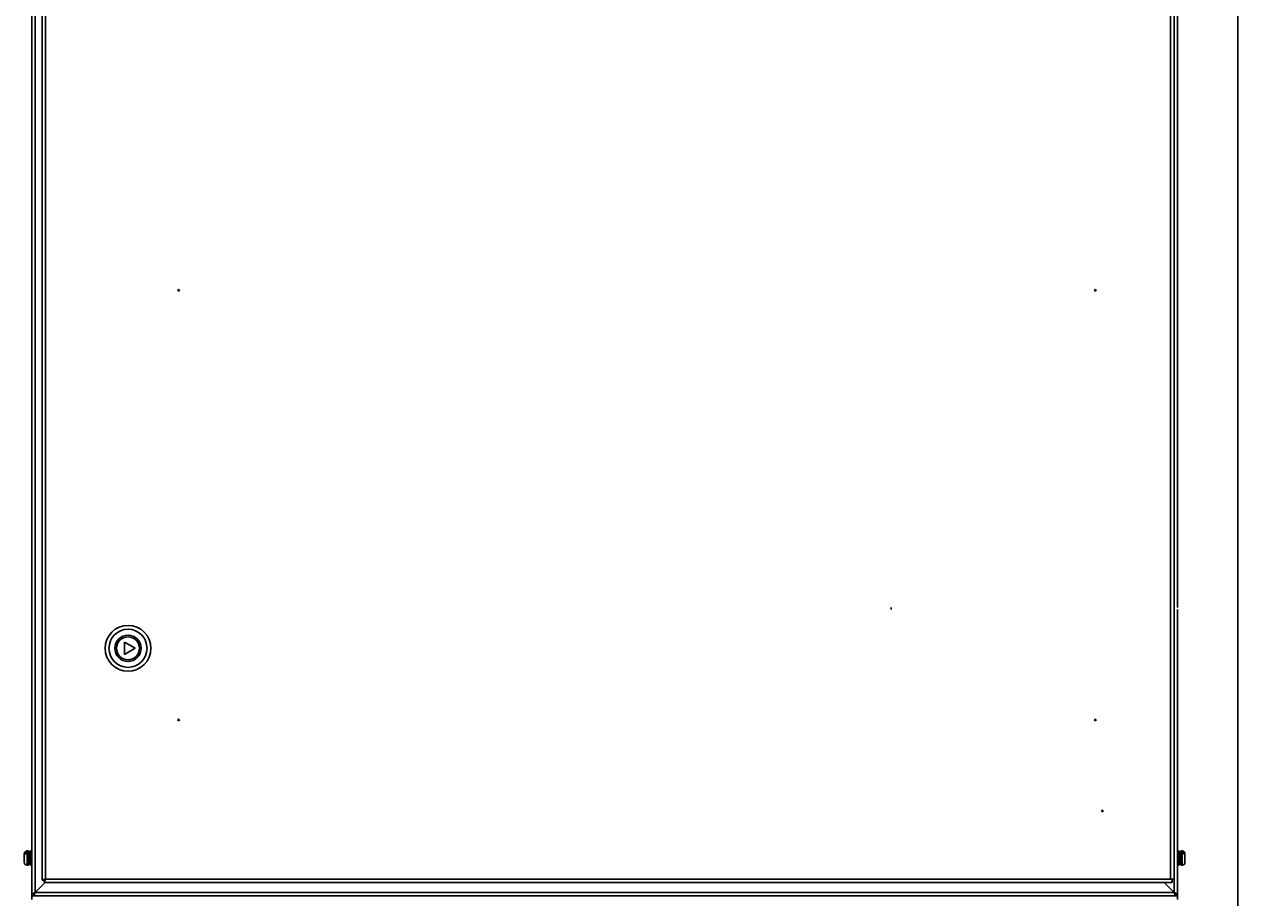
# Model space of a CAD drawing. Units: millimetres. Extents: x 262 to 3179, y -1507 to 1985.
# Drawn here: x 410 to 1258, y -864 to -255 of the extents above; entities that cross this region are included whole.
import ezdxf

# ---------------------------------------------------------------- set-up
doc = ezdxf.new("R2010")
doc.units = ezdxf.units.MM
doc.header["$PDSIZE"] = -1
doc.dimstyles.new('ISO-25', dxfattribs={"dimtxt": 2.5, "dimasz": 2.5, "dimexe": 1.25, "dimexo": 0.625, "dimtad": 1, "dimtxsty": 'Standard', "dimcen": 2.5, "dimadec": 0, "dimazin": 0, "dimtfac": 1, "dimtmove": 0, "dimatfit": 3, "dimfxl": 1, "dimarcsym": 0})

# ---------------------------------------------------------------- blocks, each defined once
blk = doc.blocks.new('*D56')
at = {"color": 0, "lineweight": -2, "transparency": 16777216}
for p, q in [((1214.47, 1137.78), (1258.3, 1137.78)), ((1257.05, -930.72), (1257.05, 1135.28)), ((1215.52, -933.22), (1258.3, -933.22))]:
    blk.add_line(p, q, dxfattribs=at)
at = {"color": 0, "transparency": 16777216}
for points in [[(1256.63, 1135.28), (1257.47, 1135.28), (1257.05, 1137.78)], [(1256.63, -930.72), (1257.47, -930.72), (1257.05, -933.22)]]:
    blk.add_solid(points, dxfattribs=at)
at = {"layer": 'Defpoints', "color": 0, "transparency": 16777216}
for p in [(1213.85, 1137.78), (1257.05, 1137.78), (1214.9, -933.22)]:
    blk.add_point(p, dxfattribs=at)
at = {"color": 0, "transparency": 16777216, "insert": (1255.17, 102.28), "char_height": 2.5, "attachment_point": 5, "rotation": 90}
blk.add_mtext('2071', dxfattribs=at)

msp = doc.modelspace()

# ---------------------------------------------------------------- linework, layer by layer
at = {"color": 7, "linetype": 'Continuous', "lineweight": 25}
for p, q in [((414.897, 1134.377), (414.897, -661.823)), ((417.298, 1133.377), (417.298, -860.823)), ((1214.898, 1134.377), (1214.898, -661.823)), ((422.099, 471.601), (422.099, -852.246)), ((424.5, 470.777), (424.5, -851.423)), ((1210.1, -851.423), (1210.1, 470.777)), ((1212.499, -851.423), (1212.499, 470.777)), ((414.897, -631.906), (414.897, -614.223)), ((414.897, -660.823), (414.897, -641.54)), ((414.897, -663.223), (414.897, -661.823)), ((1014.898, -661.823), (1014.898, -663.223)), ((414.897, -865.623), (414.897, -663.223)), ((1214.898, -663.223), (1214.899, -865.623)), ((487.099, -690.323), (479.6, -685.993)), ((479.6, -685.993), (479.6, -694.653)), ((479.6, -694.653), (487.099, -690.323)), ((409.697, -834.062), (409.697, -833.725)), ((409.697, -834.062), (409.697, -834.979)), ((409.697, -839.725), (409.697, -834.979)), ((411.198, -832.574), (411.198, -833.491)), ((412.697, -831.725), (411.698, -831.725)), ((412.697, -841.725), (412.697, -831.725)), ((413.698, -834.225), (412.697, -834.225)), ((412.697, -839.225), (413.698, -839.225)), ((413.696, -834.225), (413.696, -831.907)), ((413.696, -841.539), (413.696, -839.225)), ((413.698, -838.702), (413.698, -831.907)), ((413.698, -841.539), (413.698, -838.702)), ((1216.099, -831.907), (1216.099, -841.539)), ((1217.098, -834.223), (1216.099, -834.223)), ((1216.099, -839.223), (1217.098, -839.223)), ((1218.098, -831.723), (1217.098, -831.723)), ((1217.098, -831.723), (1217.098, -832.944)), ((1217.098, -832.944), (1217.098, -841.723)), ((1218.597, -833.488), (1218.597, -832.571)), ((1220.098, -833.723), (1220.098, -834.06)), ((1220.098, -834.977), (1220.098, -834.06)), ((1220.098, -834.977), (1220.098, -839.723)), ((411.698, -841.725), (412.697, -841.725)), ((1217.098, -841.723), (1218.098, -841.723)), ((417.298, -860.823), (424.298, -853.823)), ((422.099, -852.246), (423.499, -852.246)), ((423.676, -853.823), (423.676, -852.423)), ((423.676, -853.823), (1211.1, -853.823)), ((424.5, -851.423), (1212.499, -851.423)), ((1010.1, -851.423), (1011.1, -851.423)), ((1012.499, -851.423), (1011.1, -851.423)), ((1212.497, -860.823), (1205.497, -853.823)), ((1211.1, -851.423), (1211.1, -853.823)), ((414.897, -861.823), (416.297, -861.823)), ((1214.899, -863.219), (414.897, -863.223)), ((416.297, -861.823), (416.297, -863.223)), ((1212.497, -860.823), (417.298, -860.823)), ((1214.898, -861.823), (1213.498, -861.823)), ((1213.498, -861.823), (1213.498, -863.223)), ((1214.898, -861.823), (1213.498, -861.823))]:
    msp.add_line(p, q, dxfattribs=at)
at = {"color": 8, "linetype": 'Continuous', "lineweight": 25}
for p, q in [((411.698, -831.725), (411.698, -832.947)), ((411.698, -832.947), (411.698, -841.725)), ((1218.098, -841.723), (1218.098, -831.723)), ((1212.499, -851.423), (1212.499, -860.823))]:
    msp.add_line(p, q, dxfattribs=at)
at = {"color": 7, "linetype": 'Continuous', "lineweight": 25, "flags": 128}
for points in [[(424.5, -851.423), (424.083, -851.566), (423.679, -851.704), (423.3, -851.834), (422.957, -851.952), (422.661, -852.053), (422.421, -852.136), (422.244, -852.196), (422.136, -852.233), (422.099, -852.246)], [(424.5, -851.423), (424.326, -851.566), (424.157, -851.704), (424, -851.834), (423.857, -851.952), (423.733, -852.053), (423.633, -852.136), (423.56, -852.196), (423.515, -852.233), (423.499, -852.246)], [(423.676, -853.823), (423.692, -853.777), (423.739, -853.64), (423.815, -853.418), (423.917, -853.12), (424.042, -852.756), (424.184, -852.341), (424.339, -851.891), (424.5, -851.423)], [(423.676, -852.423), (423.692, -852.404), (423.739, -852.347), (423.815, -852.254), (423.917, -852.13), (424.042, -851.978), (424.184, -851.805), (424.339, -851.618), (424.5, -851.423)], [(417.298, -860.823), (416.881, -860.996), (416.477, -861.165), (416.098, -861.323), (415.755, -861.466), (415.459, -861.589), (415.219, -861.689), (415.042, -861.762), (414.934, -861.808), (414.897, -861.823)], [(417.298, -860.823), (417.124, -860.996), (416.955, -861.165), (416.798, -861.323), (416.655, -861.466), (416.531, -861.589), (416.431, -861.689), (416.358, -861.762), (416.313, -861.808), (416.297, -861.823)], [(417.298, -860.823), (417.102, -861.291), (416.915, -861.741), (416.742, -862.156), (416.59, -862.52), (416.466, -862.818), (416.374, -863.04), (416.317, -863.177), (416.297, -863.223)], [(417.298, -860.823), (417.102, -861.018), (416.915, -861.205), (416.742, -861.378), (416.59, -861.53), (416.466, -861.654), (416.374, -861.747), (416.317, -861.804), (416.297, -861.823)], [(1213.498, -863.223), (1213.478, -863.177), (1213.421, -863.04), (1213.329, -862.818), (1213.205, -862.52), (1213.053, -862.156), (1212.88, -861.741), (1212.693, -861.291), (1212.497, -860.823)], [(1213.498, -861.823), (1213.478, -861.804), (1213.421, -861.747), (1213.329, -861.654), (1213.205, -861.53), (1213.053, -861.378), (1212.88, -861.205), (1212.693, -861.018), (1212.497, -860.823)], [(1212.499, -860.823), (1212.915, -860.996), (1213.319, -861.165), (1213.699, -861.323), (1214.041, -861.466), (1214.337, -861.589), (1214.577, -861.689), (1214.754, -861.762), (1214.862, -861.808), (1214.898, -861.823)], [(1212.499, -860.823), (1212.672, -860.996), (1212.841, -861.165), (1212.999, -861.323), (1213.141, -861.466), (1213.265, -861.589), (1213.365, -861.689), (1213.438, -861.762), (1213.483, -861.808), (1213.498, -861.823)]]:
    msp.add_lwpolyline(points, dxfattribs=at)
at = {"color": 7, "linetype": 'Continuous', "lineweight": 25}
for centre, radius in [((517.5, -440.323), 0.5), ((1157.5, -440.323), 0.5), ((482.1, -690.323), 16), ((482.1, -690.323), 13.292), ((482.1, -690.323), 9.196), ((482.1, -690.323), 8), ((517.5, -740.323), 0.5), ((1157.5, -740.323), 0.5), ((1162.5, -803.823), 0.5)]:
    msp.add_circle(centre, radius, dxfattribs=at)
for centre, radius, start, end in [((411.698, -833.725), 2, 90, 180), ((411.698, -839.725), 2, 180, 270), ((414.299, -832.792), 1.069, 55.872721, 124.127279), ((1215.499, -832.792), 1.069, 55.872721, 124.127279), ((1218.098, -833.723), 2, 0, 90), ((1218.098, -839.723), 2, 270, 0), ((414.299, -840.653), 1.069, 235.872721, 304.127279), ((1215.499, -840.653), 1.069, 235.872721, 304.127279)]:
    msp.add_arc(centre, radius, start, end, dxfattribs=at)
for points, knots in [([(411.198, -832.574), (411.162, -832.582), (410.946, -832.627), (410.536, -832.78), (410.07, -833.119), (409.754, -833.573), (409.716, -833.903), (409.697, -834.062)], [0, 0, 0, 0, 0.0417422, 0.2537864, 0.5081986, 0.7625038, 1, 1, 1, 1]), ([(409.697, -834.979), (409.698, -834.967), (409.7, -834.771), (409.799, -834.398), (410.141, -833.974), (410.613, -833.66), (410.979, -833.534), (411.196, -833.491), (411.198, -833.491)], [0, 0, 0, 0, 0.0190227, 0.2930938, 0.5558129, 0.7465834, 0.9978635, 1, 1, 1, 1]), ([(1220.098, -834.06), (1220.092, -833.974), (1220.075, -833.709), (1219.873, -833.285), (1219.43, -832.872), (1218.964, -832.655), (1218.673, -832.589), (1218.597, -832.571)], [0, 0, 0, 0, 0.1277504, 0.3965221, 0.6562523, 0.911004, 1, 1, 1, 1]), ([(1218.597, -833.488), (1218.598, -833.488), (1218.813, -833.531), (1219.228, -833.672), (1219.717, -834.026), (1220.039, -834.479), (1220.078, -834.813), (1220.098, -834.977)], [0, 0, 0, 0, 0.0004647, 0.2512099, 0.502709, 0.7561866, 1, 1, 1, 1])]:
    msp.add_open_spline(points, degree=3, knots=knots, dxfattribs=at)

# ---------------------------------------------------------------- dimensions: what is measured, and where the dimension line sits
dim = msp.add_linear_dim(base=(1257.049, 1137.777), p1=(1214.898, -933.223), p2=(1213.848, 1137.777), angle=270, dimstyle='ISO-25')
dim.commit()
dim.dimension.update_dxf_attribs({"geometry": '*D56', "text_midpoint": (1255.174, 102.277)})

doc.saveas('drawing.dxf')
